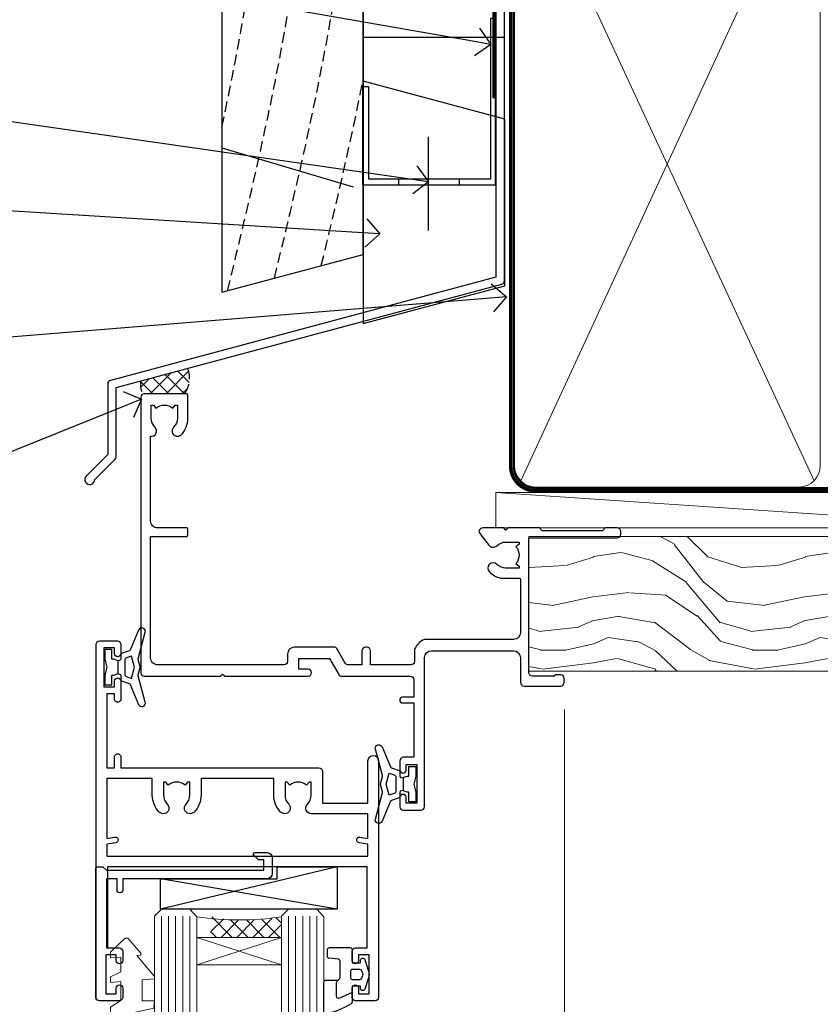
# Model space of a CAD drawing. Extents: x 0 to 178816, y -404 to 1146.
# Drawn here: x 710 to 824, y 493 to 633 of the extents above; entities that cross this region are included whole.
import ezdxf
from ezdxf import colors
from ezdxf.entities.mleader import LeaderData, LeaderLine
from ezdxf.math import Vec2, Vec3

# ---------------------------------------------------------------- set-up
doc = ezdxf.new("R2010")
doc.units = 0
doc.header["$LTSCALE"] = 3
doc.header["$MEASUREMENT"] = 0
doc.linetypes.add('CENTER', pattern=[2, 1.25, -0.25, 0.25, -0.25])
doc.linetypes.add('DASHED', pattern=[0.75, 0.5, -0.25])
doc.layers.get('0').update_dxf_attribs({"linetype": 'CONTINUOUS'})
doc.layers.add('Aluminium Systems Ltd Joinery Detail', color=7, linetype='CONTINUOUS')
doc.layers.add('Aluminium Systems Ltd Notes', color=7, linetype='CONTINUOUS')
doc.styles.get("Standard").update_dxf_attribs({"font": 'arial.ttf'})

# ---------------------------------------------------------------- blocks, each defined once
blk = doc.blocks.new('FLASHING END CAP')
at = {"color": 0}
blk.add_lwpolyline([(-18.54054891449641, -6.422487521775963), (1.495495225277409, -1.0538456750092), (1.495495225277409, 22.55905363656922), (-18.54054891449641, 27.92769548333592)], close=True, dxfattribs=at)
blk = doc.blocks.new('CAVITY CLOSER')
at = {"layer": 'Aluminium Systems Ltd Joinery Detail', "color": 0}
blk.add_line((-9.538543492707504, 6.781304775488707), (-9.538543492707504, -6.489108031060141), dxfattribs=at)
blk.add_lwpolyline([(-4.547473508864641e-13, 23.52338713960307), (-0.7233468181043463, 23.52506711623914), (-0.7233468181043463, 0.7843317447677691), (-17.93291419336629, 0.7843317447677691), (-17.93291419336629, 13.84475821493129), (-18.836044139774, 13.84475821493129), (-18.836044139774, 0), (0, 0), (-4.547473508864641e-13, 23.52338713960307)], dxfattribs=at)
blk.add_lwpolyline([(-5.115630226071517, 0.7843317447677691), (-13.72041391370249, 0.7843317447677691), (-13.72041391370249, 0), (-5.115630226071517, 0)], close=True, dxfattribs=at)
blk = doc.blocks.new('J355-32178')
blk.add_lwpolyline([(59.44767418106328, 28.85671443338153), (59.44767418106331, 92.87305093939196, 0.9999999999999999), (58.24767418106315, 92.87305093939193), (58.24767418106327, 88.47305093939198), (58.6476741810633, 88.07305093939195), (58.64767418106336, 81.87305093939199), (58.24767418106327, 81.47305093939201), (58.24767418106324, 29.39384332496672), (3.618256417737449, 14.75593495230113, 0.3394542588633789), (3.247665940288691, 14.2729720391566), (3.247665940288805, 4.237615433949996), (0.2050252531694173, 1.194974746830551, 1.488371740198605), (1.399963552107004, 0.6928567709205545), (4.301219330881899, 3.59411254969538, 0.198912367379661), (4.447665940288623, 3.947665940288656), (4.447665940288623, 13.73584314757137), (59.07708370361453, 28.37375152023699, 0.3394542588633759)], format="xyb", close=True)
blk = doc.blocks.new('Rusticated Weatherboard CC Head Architectural')
at = {"layer": 'Aluminium Systems Ltd Joinery Detail', "linetype": 'DASHED'}
h = blk.add_hatch(dxfattribs=at)
h.set_pattern_fill('ANSI37', color=256, scale=0.5)
h.set_pattern_definition([(45, (-219.5841435771665, -568.4175918483324), (-1.122532015133644, 1.122532015133644), []), (135, (-219.5841435771665, -568.4175918483324), (-1.122532015133644, -1.122532015133644), [])])
edge = h.paths.add_edge_path()
edge.add_line((-136.547869958602, 33.51489889637742), (-143.2101726548756, 31.72974026918018))
edge.add_arc((-140.4023235513929, 31.28040723429694), 2.843574645435937, 170.9081875278153, 208.4510523388635)
edge.add_line((-142.9024638414301, 29.92570605163746), (-137.0025943284506, 29.92553166885409))
edge.add_arc((-139.9359478515548, 32.12063529190891), 3.663747099276365, 323.1915496913606, 382.3681718654254)
for p, q in [((-131.3468867318268, 96.06708185739808), (-112.8279234167151, 93.3004345083209)), ((-131.7048391138503, 64.78425106441682), (-113.1204921665869, 59.24154164526408))]:
    blk.add_line(p, q)
blk.add_lwpolyline([(-131.7048391138503, 138.9509859026257), (-131.7048391138503, 44.30398698465615), (-111.7048391138503, 49.66297083327845), (-111.7048391138503, 138.9509859026257)])
at = {"layer": 'Aluminium Systems Ltd Joinery Detail'}
blk.add_line((-111.7048391138503, 138.9509859026257), (-111.7048391138503, 49.66297083327845), dxfattribs=at)
at = {"layer": 'Aluminium Systems Ltd Joinery Detail', "lineweight": 5}
blk.add_line((-90.14452022458931, 95.74785858553514), (-90.14452022458931, 103.8446071620838), dxfattribs=at)
at = {"layer": 'Aluminium Systems Ltd Joinery Detail', "linetype": 'DASHED', "ltscale": 0.01, "const_width": 0.5}
blk.add_lwpolyline([(-92.03847588665167, 126.4618277881818), (-92.03847588665167, 114.1906559138733), (-93.15469764989439, 111.313784802509), (-93.15469764989439, 71.77525424917076)], dxfattribs=at)
at = {"layer": 'Aluminium Systems Ltd Joinery Detail'}
blk.add_lwpolyline([(-91.70483911385031, 89.42536158531038), (-91.70483911385031, 80.39597460717596), (-111.7048391138503, 80.39597460717596), (-111.7048391138503, 89.42536158531038)], dxfattribs=at)
at = {"layer": 'Aluminium Systems Ltd Joinery Detail', "linetype": 'DASHED'}
for centre, radius, start, end in [((-139.935947851553, 32.12063529191073, -1.000000000000015), 3.663747099274934, 323.1915496913809, 22.36817186540139), ((-140.4023235513935, 31.28040723429694, -1.000000000000015), 2.843574645435348, 170.9081875278207, 208.4510523388697)]:
    blk.add_arc(centre, radius, start, end, dxfattribs=at)
for points, knots in [([(-131.7048391138505, 67.68048980646563), (-130.5130058974221, 73.21565548988474), (-128.1614132638299, 85.12625498268062), (-126.4762464783823, 97.36785386835982), (-129.3284919011153, 138.9509859026257)], [27.26215313155508, 27.26215313155508, 27.26215313155508, 27.26215313155508, 44.23369219543319, 63.48856702147201, 63.48856702147201, 63.48856702147201, 63.48856702147201]), ([(-130.9024684710723, 44.51898155041999), (-127.6917419977485, 57.66697950861635), (-123.0628166819381, 77.06204996920133), (-120.2675391530604, 97.36785386835982), (-123.8456621056703, 138.9509859026257)], [3.397849845716589, 3.397849845716589, 3.397849845716589, 3.397849845716589, 44.2336921954332, 63.48856702146949, 63.48856702146949, 63.48856702146949, 63.48856702146949]), ([(-124.2596267648391, 46.29892562105306), (-121.2008929066101, 58.85722528210317), (-116.768400108079, 77.6846697896508), (-114.0588318277385, 97.36785386835982), (-117.6317883374995, 138.9509859026257)], [5.240361066862532, 5.240361066862532, 5.240361066862532, 5.240361066862532, 44.23369219543319, 63.48856702146949, 63.48856702146949, 63.48856702146949, 63.48856702146949])]:
    blk.add_open_spline(points, degree=3, knots=knots, dxfattribs=at)
blk.add_open_spline([(-117.618253641851, 48.07847618599044), (-115.5135344914343, 56.75213569797961), (-113.4677361428101, 65.45505990562015), (-111.7048391138512, 74.29849511732209)], degree=3, dxfattribs=at)
at = {"linetype": 'DASHED'}
blk.add_blockref('J355-32178', (-151.1164691551398, 17.06715985614574), dxfattribs=at)
at = {"color": 0}
for name, p in [('CAVITY CLOSER', (-92.94344335677238, 59.5475491655925)), ('FLASHING END CAP', (-93.12329648691934, 46.28090275084651))]:
    blk.add_blockref(name, p, dxfattribs=at)
blk = doc.blocks.new('_Open90')
at = {"color": 0, "linetype": 'ByBlock', "lineweight": -2}
for p, q in [((-0.5, 0.5), (0, 0)), ((0, 0), (-1, 0)), ((0, 0), (-0.5, -0.5))]:
    blk.add_line(p, q, dxfattribs=at)
blk = doc.blocks.new('Rusticated Weatherboard CC Architectural Liner')
at = {"layer": 'Aluminium Systems Ltd Joinery Detail', "lineweight": 5}
h = blk.add_hatch(dxfattribs=at)
h.set_pattern_fill('WOOD-3', color=256, scale=97.5, angle=30, style=0, pattern_type=2)
h.set_pattern_definition([(4.763599999999835, (491.3751157851941, -7171.838047056802), (-330.0000283895876, -29.9997459798375), [3.612479999999951, -357.6353699999959]), (348.6901, (494.9751157851936, -7171.538047056801), (120.0000225669286, -29.9999289648483), [4.58912999999999, -148.3814699999997]), (314.9999999999999, (499.4751157851936, -7172.438047056798), (-3.306523113702664e-14, -30.00000928346856), [3.39411, -39.03228]), (313.1523999999999, (501.8751157851941, -7174.838047056802), (420.0000850164654, -449.9999261252569), [6.579509999999999, -651.37185]), (347.0054000000001, (506.3751157851941, -7179.638047056803), (-270.0000230324819, 59.99992732735074), [4.002509999999999, -396.2474099999998]), (360, (510.2751157851947, -7180.538047056801), (29.99999999999997, -30.00000000000003), [7.5, -22.5]), (9.462299999999765, (517.7751157851947, -7180.538047056801), (-150.0000232108592, -29.99994417607295), [3.649649999999993, -178.8332099999998]), (5.710599999999713, (491.3751157851941, -7179.938047056798), (-269.9999827048756, -30.00003943998845), [3.014969999999958, -298.4813099999965]), (360, (494.3751157851941, -7179.638047056803), (29.99999999999997, -30.00000000000003), [4.5, -25.5]), (331.6992, (498.8751157851941, -7179.638047056803), (329.9998535928922, -180.0002662262795), [4.429439999999992, -438.5152499999991]), (307.8749999999999, (502.7751157851947, -7181.7380470568), (-120.0000559467582, 149.9999729816166), [6.841049999999986, -335.2115699999996]), (320.7106, (506.9751157851936, -7187.138047056803), (180.0000191874755, -149.9999889572949), [4.263809999999983, -422.1163199999984]), (353.6597999999999, (510.2751157851947, -7189.838047056802), (239.9999820781927, -30.00004736879107), [5.43324, -266.22831]), (11.88869999999988, (515.6751157851925, -7190.438047056798), (-419.9999190314803, -90.00031605746501), [5.82494999999993, -576.669689999991]), (6.709799999999706, (491.3751157851941, -7189.2380470568), (270.0000299325391, 29.99981643732056), [5.135159999999987, -508.3820999999991]), (356.6335, (496.4751157851936, -7188.638047056803), (479.999979659061, -30.00032890063538), [5.10881999999993, -505.7727899999929]), (326.3098999999999, (501.575115785193, -7188.938047056798), (-59.99998673313475, 30.00004003521583), [5.408339999999997, -102.75822]), (312.5103999999999, (506.075115785193, -7191.938047056798), (299.9997215504041, -330.0002602161362), [4.883640000000001, -483.48096]), (345.0686, (509.3751157851941, -7195.538047056801), (330.0000160477658, -89.99990861934462), [4.657259999999933, -461.0679899999935]), (360, (513.8751157851941, -7196.7380470568), (29.99999999999997, -30.00000000000003), [3.6, -26.4]), (12.99459999999981, (517.4751157851936, -7196.7380470568), (270.0000230324819, 59.99992732735004), [4.002509999999988, -396.2474099999986]), (360, (500.6751157851925, -7166.7380470568), (29.99999999999997, -30.00000000000003), [0, -30]), (136.8475999999999, (504.8751157851941, -7171.2380470568), (449.9999261252561, -420.0000850164664), [6.579509999999987, -651.3718499999991]), (153.4348999999999, (500.075115785193, -7196.7380470568), (-29.99997473822719, 30.00003928189145), [2.683289999999969, -64.39874999999903]), (171.8698999999998, (497.6751157851925, -7195.538047056801), (-179.9999932938336, 29.99998067446644), [4.242629999999988, -207.8893799999995]), (203.1985999999998, (493.4751157851936, -7194.938047056798), (-149.9999919200123, -60.00003975794547), [2.284739999999973, -226.1884499999972]), (333.4349, (504.8751157851941, -7171.2380470568), (29.9999747382272, -30.00003928189145), [3.354089999999999, -63.72794999999999]), (353.2901999999999, (507.8751157851941, -7172.7380470568), (-270.0000299325392, 29.99981643732125), [5.135160000000001, -508.3821000000002]), (10.12469999999981, (512.9751157851936, -7173.338047056802), (509.9999636894718, 90.00025765850859), [8.532869999999988, -844.7548799999987]), (10.30479999999971, (491.3751157851941, -7168.538047056801), (180.0000288254371, 29.99984626607953), [3.354089999999962, -332.0560799999968]), (344.4759, (494.6751157851925, -7167.938047056798), (-330.0000307388759, 89.99993332816857), [5.604449999999995, -554.8417799999994]), (317.1211, (500.075115785193, -7169.438047056798), (-390.0000237882238, 359.9999925974296), [5.731499999999944, -567.4176899999928]), (325.3047999999999, (504.2751157851947, -7173.338047056802), (299.9998277696255, -210.000258287834), [4.743419999999994, -469.5982199999992]), (350.5377, (508.1751157851925, -7176.038047056801), (150.0000232108592, -29.99994417607323), [5.474489999999992, -177.0083999999998]), (6.581899999999838, (513.575115785193, -7176.938047056798), (-510.0000431378999, -59.99960101098861), [7.851749999999984, -777.323399999998]), (8.130099999999889, (491.3751157851941, -7176.038047056801), (-179.9999932938336, -29.99998067446629), [4.242629999999987, -207.8893799999994]), (348.6901, (495.575115785193, -7175.438047056798), (120.0000225669286, -29.9999289648483), [4.58912999999999, -148.3814699999997]), (317.4895999999999, (500.075115785193, -7176.338047056802), (-330.0002602161357, 299.9997215504046), [4.88364, -483.4809599999999]), (314.9999999999999, (503.6751157851925, -7179.638047056803), (-3.306523113702664e-14, -30.00000928346856), [5.51544, -36.91098]), (342.646, (507.575115785193, -7183.538047056801), (-390.0000605729049, 119.999835067774), [5.028929999999928, -497.8627199999929]), (3.366499999999665, (512.3751157851941, -7185.038047056801), (-479.999979659061, -30.00032890063396), [5.108819999999981, -505.7727899999983]), (17.10269999999988, (517.4751157851936, -7184.7380470568), (300.0000519287099, 89.99986480290859), [4.080449999999997, -403.9636799999997]), (8.746199999999785, (491.3751157851941, -7183.538047056801), (209.9999800906905, 30.00012591172568), [3.945869999999955, -390.6425099999942]), (345.0686, (495.2751157851947, -7182.938047056798), (330.0000160477658, -89.99990861934462), [4.657259999999933, -461.0679899999935]), (327.9946, (499.7751157851947, -7184.138047056803), (-149.9999683436264, 90.000033161331), [5.66039999999999, -277.3590599999995]), (310.1009, (504.575115785193, -7187.138047056803), (-329.9999417935546, 390.0000578863894), [7.451849999999999, -737.7326999999999]), (344.0546, (509.3751157851941, -7192.838047056802), (-120.0000037995646, 29.99999667889151), [4.368060000000001, -214.03524]), (6.0089999999998, (513.575115785193, -7194.038047056801), (299.9999925271812, 29.99997952445504), [5.731499999999953, -567.4176899999941]), (23.19859999999977, (519.2751157851947, -7193.438047056798), (149.9999919200123, 60.00003975794549), [2.284739999999997, -226.1884499999996]), (9.462299999999765, (491.3751157851941, -7192.538047056801), (-150.0000232108592, -29.99994417607295), [3.649649999999993, -178.8332099999998]), (349.9919999999998, (494.9751157851936, -7191.938047056798), (329.9999866372434, -60.00010416469986), [5.178809999999972, -512.7014999999965]), (322.5946, (500.075115785193, -7192.838047056802), (389.9997739494009, -300.000298578452), [6.42026999999999, -635.6077499999994]), (330.9453999999999, (505.1751157851925, -7166.7380470568), (210.0000115370904, -120.0000008159787), [3.08868, -305.78022]), (349.2156999999999, (507.8751157851941, -7168.2380470568), (-479.999985110828, 90.00001649037998), [6.413279999999983, -634.9134899999983]), (7.124999999999709, (514.1751157851925, -7169.438047056798), (-210.0000113953586, -29.99994845681877), [7.256039999999998, -234.6117])])
h.paths.add_polyline_path([(89.43595614589918, -18.01406915317239), (87.55661817506149, -19.78105676352425), (-19.59175599818275, -19.78105676352243), (-19.59175599817502, -0.6999980019918439), (66.82898695499904, -0.6999980019936629), (68.18406239081611, -7.573135174356139), (79.06123992329191, -7.573135174357958), (79.06123992329191, -0.6999980019936629), (88.99861467612169, -0.6999980019936629), (89.43595614589736, -1.327233581858309)])
blk.add_line((-24.29562078165509, 5.500494018389873), (50.28601642386963, 0.5), dxfattribs=at)
for points in [[(-24.29562078165509, 5.500494018389873), (50.28601642386144, 5.500494018389873), (50.28601642386963, 0.5), (-24.29562078165964, 0.5)], [(88.99861467612169, -0.6999980019936629), (79.06123992329191, -0.6999980019936629), (79.06123992329191, -7.573135174357958), (68.18406239081611, -7.573135174357958), (66.82898695499904, -0.6999980019936629), (-19.59175599816891, -0.6999980019918439), (-19.591755998183, -19.78105676352243), (87.55661817506149, -19.78105676352425), (89.43595614589918, -18.01406915317239), (89.43595614589736, -1.32723358185649)]]:
    blk.add_lwpolyline(points, close=True, dxfattribs=at)
blk = doc.blocks.new('C425-20940')
blk.add_lwpolyline([(1.400000000014131, 17.99999999998681), (1.400000000041473, 6.020280588290916, -0.7149247381011072), (2.032948443717032, 4.749897227957263, 0.1972789002248394), (1.499294597560947, 3.450000000000728), (1.499294597564585, 1.599999999998545), (1.796960279887571, 1.599999999998545), (2.160137519644195, 2.032817780229379, 0.3639702342661335), (4.538451675482065, 2.032817780229379), (4.901628915245965, 1.599999999998545), (5.199294597561675, 1.599999999998545), (5.199294597568951, 3.450000000000728, 0.1972789002249644), (4.665640751412866, 4.749897227957263, -0.9999999999999999), (5.73294844371776, 5.803867953334702, -0.1972789002249638), (6.699294597568951, 3.450000000000728), (6.699294597568951, 0.1999999999970896, -0.4142135623724291), (6.499294597564585, -6.245004513516506e-17), (0.4992945975645853, -6.245004513516506e-17, -0.3987378150391744), (0, 0.4734499558690003), (-1.455191522836685e-11, 39.50000018993524, -0.4142135623725622), (0.4999999999854481, 40.00000018993524), (11.30326184726437, 40.00000018995706), (11.60326184726364, 39.70000018996143), (11.90326184727019, 40.00000018995706), (23.69999959494089, 40.00000018998617, -0.9999999999999999), (23.69999959494089, 39.00000018998617), (22.39999959494162, 39.00000018998617), (22.39999959494162, 37.50000018998617), (26.75699959494159, 37.50000018998617), (28.05567142405562, 39.74995138386657, -0.2679793930044592), (28.48871230049917, 40.00000018993524), (38.19999960001951, 40.00000018993524, 0.414213562373095), (38.69999960001951, 40.50000018993524), (38.69999960001951, 42.99999999993815), (37.09999959998459, 42.99999999993815, -0.9999999999999999), (37.09999959998459, 43.79999999994106), (38.69999960001951, 43.79999999993379), (38.69999960001951, 51.49999999993815), (37.19999959998313, 51.49999999993815, -0.414213562373095), (36.69999959998313, 51.99999999993815), (36.69999959998313, 53.29999999994106, -0.9999999999999999), (37.59999959998459, 53.29999999994106), (37.59999959998459, 52.49999999993815), (39.09999959998459, 52.49999999993815), (39.09999959998459, 57.99999999993815), (37.59999959998459, 57.99999999993815), (37.59999959998459, 57.19999999993524, -0.9999999999999999), (36.69999959998313, 57.19999999993524), (36.69999959998313, 58.49999999993815, -0.414213562373095), (37.19999959998313, 58.99999999993815), (39.69999959998313, 58.99999999993815, -0.414213562373095), (40.19999959998313, 58.49999999993815), (40.19999959998313, 37.37048167242756, 0.4055927767712288), (41.19956383817407, 36.40000003501336), (52.79996314334858, 36.40000006934861, 0.414213562373095), (53.79996314334858, 37.40000006934861), (53.79996314334858, 40.90000003305977, -0.4142135642336599), (54.29996314652453, 41.40000003305977), (59.50423439747829, 41.40000000000146, -0.414213562373095), (60.00423439747829, 40.90000000000146), (60.00423439747829, 40.30000000000291, -0.414213562373095), (59.50423439747829, 39.80000000000291), (58.8042343974812, 39.80000000000291, -0.4142135623733031), (58.60423439748047, 40.00000000000364), (55.49929459756095, 40.00000000000364, 0.4142135623730118), (54.99929459756095, 39.50000000000364), (54.99929459756095, 20.40000000000873), (67.49999999999272, 20.40000000000509, -0.414213562373095), (67.99999999999272, 19.90000000000509), (67.99999999999272, 19.49999999999636, -0.414213562373095), (67.49999999999272, 18.99999999999636), (65.7969210852898, 19), (65.39692108528106, 19.40000000000873), (56.89692108529562, 19.40000000000873), (56.49692108529052, 19), (52.04929459756386, 19), (51.74929459756095, 19.29999999999927), (51.44929459756167, 19), (48.44929459756167, 19, -0.6227639281162504), (48.05343025101683, 19.80543644041973), (49.32861548709116, 21.45815466064232, -0.4503995949507149), (50.44939736960441, 21.53365384615608, 0.1972789002248073), (51.74929459756095, 21), (53.59929459755949, 21), (53.59929459755949, 21.29766568232299), (53.1664768173323, 21.66084292207961, 0.3639702342663724), (53.1664768173323, 24.03915707792112), (53.59929459755949, 24.40233431767774), (53.59929459755949, 24.70000000000073), (51.74929459756095, 24.70000000000073, 0.1972789002250091), (50.44939736960077, 24.16634615384464, -0.9999999999999999), (49.39542664423061, 25.23365384615317, -0.1343395575444779), (50.93689075710063, 26.09999999999854), (53.59925774092699, 26.09999999999854, 0.4142135623731575), (53.79925774092771, 26.29999999999927), (53.79925774092771, 33.80000003501118, 0.4142135623730951), (52.79925774092771, 34.80000003501118), (40.19956383817407, 34.80000003501482, -0.1978252911764819), (38.79956343818048, 36.20000099500248), (38.79956343818048, 37.90040862578826, 0.4139744376765386), (38.29956360484357, 38.40000037993377), (32.54999999997744, 38.40000037993377), (32.54999999997744, 36.40000000000146, -0.414213562373095), (32.04999999997744, 35.90000000000146), (31.84999999997672, 35.90000000000146, -0.414213562373095), (31.34999999997672, 36.40000000000146), (31.34999999997672, 38.40000037993741), (29.2971079857125, 38.40000037994105, 0.267979393004733), (29.03728345984564, 38.24997109626929), (27.79634267978327, 36.10003904489713, -0.2679793930050904), (27.44990997862624, 35.90000000000509), (21.79999959998531, 35.90000000000509, -0.414213562373095), (20.79999959998531, 36.90000000000509), (20.79999959998531, 37.90000037993377, 0.4142135623730951), (20.29999959998531, 38.40000037993377), (2.399999999983265, 38.40000037994105, 0.4142135623735446), (1.399999999983265, 37.40000037993741), (1.400000000005093, 20.19999999998981), (6.499294597568223, 20.19999999998981, -0.414213562373095), (6.699294597568951, 19.99999999998909), (6.699294597568951, 19.19999999998981, -0.414213562373095), (6.499294597568223, 18.99999999998909), (2.400000000014131, 18.99999999998909, 0.4142135623737638)], format="xyb", close=True)
blk = doc.blocks.new('A712-21711')
at = {"flags": 128}
for points in [[(39.49999946948995, 51.00000018499606), (36.7499995220569, 51.00000018499606, 0.414213562373095), (36.2499995220569, 50.50000018499606), (36.2499995220569, 49.20000018500043, 0.9999999999999999), (37.14999952205835, 49.20000018500043), (37.14999952205835, 50.00000018499606), (38.64999952205835, 50.00000018499606), (38.64999952205835, 44.50000018499606), (37.14999952205835, 44.50000018499606), (37.14999952205835, 45.30000018499897, 0.9999999999999999), (36.2499995220569, 45.30000018499897), (36.24999952206417, 44.00000018499606, 0.4142135623720294), (36.74999952206417, 43.50000018499606), (38.39999966768377, 43.50000018499606), (38.39999999328791, 32.00000022382057), (1.600000150353935, 32.00000022382142), (1.600000475958069, 43.50000018499606), (3.250000621577669, 43.50000018499606, 0.4142135623714635), (3.750000621577669, 44.00000018499328), (3.750000621584945, 45.30000018499897, 0.9999999999999999), (2.85000062158349, 45.30000018499897), (2.85000062158349, 44.50000018499606), (1.35000062158349, 44.50000018499606), (1.35000062158349, 50.00000018499606), (2.85000062158349, 50.00000018499606), (2.85000062158349, 49.20000018500043, 0.9999999999999999), (3.750000621584945, 49.20000018500043), (3.750000621584945, 50.50000018499606, 0.414213562373095), (3.250000621584945, 51.00000018499606), (0.5, 51.00000018499606, 0.414213562373095), (0, 50.50000018499606), (0, 0.4999999999998366, 0.414213562373095), (0.5, -1.63424829224823e-13), (3, -1.63424829224823e-13, 0.414213562373095), (3.5, 0.4999999999998366), (3.5, 1.799999999995471, 0.9999999999999999), (2.599999999998545, 1.799999999995471), (2.599999999998545, 0.9999999999998366), (1.099999999998545, 0.9999999999998366), (1.099999999998545, 6.499999999999837), (2.599999999998545, 6.499999999999837), (2.599999999998545, 5.700000000004202, 0.9999999999999999), (3.5, 5.700000000004202), (3.499892187005116, 8.25005409148536, 1.000000000000868), (2.599999999997181, 8.250054091484579), (2.599999999999, 7.500000184986369), (1.500000000002359, 7.500000184992238), (1.500000000002359, 18.00000018498896), (2.599999999999, 18.00000018499396), (2.599999999997181, 16.44994627849662, 1.000000000000884), (3.499892187005116, 16.44994627849582), (3.499923898315984, 18.00000018500049), (31.54999952647566, 18.00000018502133, 0.4142135623728453), (32.04999952647529, 18.50000018501755), (32.04999952647529, 22.99729550520721), (38.49999951609695, 22.99729550520758), (38.4999996859008, 17.00000056863042, 0.9999999999999806), (40.00000041799439, 17.00000061110055), (39.99999946948995, 50.50000019915277, 0.4142135540802855)], [(13.87358443214379, 24.25496956413298, 1), (12.72641462082342, 23.13962144628128, -0.1952598447288626), (13.24999952648389, 21.85000018501629), (13.24999952648571, 20.00000018501775), (12.95233384416454, 20.00000018501775), (12.58915660440562, 20.43281796524736, -0.3639702342664353), (10.21084244856615, 20.43281796524642), (9.847665208807967, 20.00000018501775), (9.5499995264868, 20.00000018501775), (9.5499995264868, 21.85000018501629, -0.1952598447288625), (10.07358443214727, 23.13962144628128, 1.000000000000025), (8.92641462082696, 24.25496956413298, 0.1952598447288648), (7.949999526486806, 21.85000018501629), (7.949999526486806, 19.5000001850203), (1.499999999999545, 19.50000018498896), (1.500000000001648, 27.99729712632533), (2.632373784533328, 27.80305520139587, 1.004500192607438), (2.764083447294212, 28.59213039544634), (1.500000000000909, 28.79729712458278), (1.500000000000909, 30.50000022382273), (38.49999992641551, 30.50000022381852), (38.50000020008835, 28.79729710921934), (37.23591684745307, 28.59213039544634, 1.004500192607389), (37.36762651021397, 27.80305520139584), (38.50000012763701, 27.9972970976603), (38.50000020616304, 24.49729550520758), (30.49999952647312, 24.49729550520713, 0.663104846951653), (29.92641462081295, 23.1396214462813, -0.1952598447288653), (30.44999952647342, 21.85000018501629), (30.44999952647524, 20.00000018501775), (30.15233384415407, 20.00000018501775), (29.78915660439515, 20.43281796524733, -0.3639702342664317), (27.41084244855568, 20.43281796524644), (27.0476652087975, 20.00000018501775), (26.74999952647633, 20.00000018501775), (26.74999952647633, 21.85000018501629, -0.1952598447288625), (27.2735844321368, 23.13962144628128, 1.000000000000013), (26.12641462081646, 24.25496956413298, 0.1952598447288633), (25.14999952647634, 21.85000018501629), (25.14999952647634, 19.50000018502261), (14.84999952648576, 19.50000018502173), (14.84999952648579, 21.85000018501629, 0.1952598447288618)]]:
    blk.add_lwpolyline(points, format="xyb", close=True, dxfattribs=at)
blk = doc.blocks.new('C438-21617')
at = {"flags": 128}
blk.add_lwpolyline([(1.499999967791013, 3.699999993124436), (1.499999967791013, 13.49999999312371), (3.299999967819844, 13.49999999312337, 0.4142135623720295), (3.799999967820185, 13.99999999312189), (3.799999967819844, 15.29999999312662, 0.9999999999999999), (2.899999967825664, 15.29999999312662), (2.899999967825664, 14.49999999312371), (1.399999967825664, 14.49999999312371), (1.399999967825664, 19.99999999312371), (2.899999967825664, 19.99999999312371), (2.899999967825664, 19.19999999312807, 0.9999999999999999), (3.799999967819844, 19.19999999312807), (3.799999967819844, 20.49999999312371, 0.414213562373095), (3.299999967819844, 20.99999999312371), (0.4999999678196616, 20.99999999312371, 0.414213562373095), (-3.218033839402779e-08, 20.49999999312371), (-3.218033839402779e-08, 2.199999993124436, 0.4142135623724291), (0.1999999678199345, 1.999999993123708), (0.9999999678196616, 1.999999993123708), (1.499999967819662, 2.499999993123708), (23.79999996782121, 2.499999993123708), (23.79999996782121, 0.9999999931237085), (23.01714196782072, 0.9999999931237085), (22.35856332405942, 0.3414213493592229, 0.6681786379198802), (22.49998468029557, -6.876291536173085e-09), (24.24998996782128, -6.876291536173085e-09, 0.414213562373095), (24.99998996782128, 0.7499999931237085), (24.99998996782128, 2.949999993124436, 0.414213562373095), (24.24998996782128, 3.699999993124436), (3.799999967823425, 3.699999993124436), (3.799999967823481, 5.299999993122867, 0.9999999999999999), (2.999999967824209, 5.299999993122867), (2.999999967824266, 3.699999993124436)], format="xyb", close=True, dxfattribs=at)
blk = doc.blocks.new('CO112-Comp')
blk.add_lwpolyline([(-2.40000000000007, 2.549999999999727), (-4.173214521477782, 3.376863510916451, 0.5486187866266629), (-4.600000000000001, 3.104971174805428), (-4.600000000000115, 1.174264068711523, 0.1989123673796485), (-4.512132034356092, 0.9621320343555908), (-4.187867965644138, 0.6378679656437498, -0.1989123673796545), (-4.100000000000229, 0.4257359312878179), (-4.100000000000001, -1.867621053448261, -0.3888787318529966), (-4.373853277175705, -2.166479462875827), (-5.62614672282448, -2.27604094277774, 0.3888787318529857), (-5.900000000000297, -2.574899352205307), (-5.900000000000183, -3.500000000000227, 0.414213562373095), (-5.600000000000229, -3.800000000000182), (-2.700000000000138, -3.800000000000182, 0.4142135623730795), (-2.40000000000007, -3.500000000000227), (-2.40000000000007, -1.650000000000205), (-1.200000000000252, -1.650000000000205), (-1.200000000000252, -2.000000000000227, 0.8512240770329532), (-0.6153026492116638, -2.094590794763576), (-0.07651324605726728, -0.4729539738173116, 0.1617773616314338), (-0.07651324605726728, 0.4729539738173116), (-0.6153026492115501, 2.094590794763576, 0.8512240770330307), (-1.200000000000138, 1.999999999999773), (-1.200000000000138, 1.64999999999975), (-2.40000000000007, 1.64999999999975), (-2.40000000000007, 3.899999999999864, 0.2573433522284663), (-2.539810225881284, 4.153651801230905, 0.08655377045350035), (-6.035137328684941, 5.592904137679353, 0.4795836626625757), (-6.399999999999956, 5.299999999999727), (-6.400000000000183, 1.099999999999682, 0.4142135623730932), (-6.100000000000229, 0.7999999999997272), (-4.350000000000229, 0.7999999999997272)], format="xyb")
blk.add_lwpolyline([(-1.333387482443846, 0.7499999999997726), (-2.299999999999819, 0.7499999999997726, 0.414213562373095), (-2.599999999999887, 0.4499999999998181), (-2.600000000000001, -0.4500000000002728, 0.4142135623731504), (-2.300000000000046, -0.7500000000002274), (-1.33338748244396, -0.7500000000002274, 0.3230919796660772), (-1.04869013165544, -0.5445907947637352), (-0.9306052984229392, -0.1891815895269247, 0.1617773616314338), (-0.9306052984228255, 0.1891815895269247), (-1.048690131655213, 0.5445907947632804, 0.3230919796661059)], format="xyb", close=True)
blk = doc.blocks.new('EL272')
for p, q in [((25, 6), (0, 1.700000000000003)), ((25, 0), (0, 6))]:
    blk.add_line(p, q)
blk.add_lwpolyline([(16.5, 0), (25, 0), (25, 6), (0, 6), (0, 1.700000000000003), (16.5, 1.700000000000003)], close=True)
blk = doc.blocks.new('DY445')
at = {"color": 1, "linetype": 'ByBlock', "lineweight": 5}
blk.add_lwpolyline([(1.500000069558155, 8.843974509445616), (6.955815479159355e-08, 9.781278537308935), (6.955815479159355e-08, 11.28127853730894), (5.988439076417308, 10.00599328645694, -0.3639702342661976), (6.170246867486185, 9.82418549538761), (6.250000069558155, 8.912602224390866), (4.500000069558155, 8.912602224390866), (4.500000069558155, 5.912602224390866), (6.250000069558155, 5.759497063219897), (6.250000069558155, 5.459497063220624), (3.761277983271611, 2.493553575919577), (4.300000069558337, 2.446421500579163), (4.300000069558337, 2.146421500578981), (2.498938744638963, 1.96124346985016e-07), (2.095436726808202, 1.96124346985016e-07), (6.955815479159355e-08, 2.022622753740507), (6.955815479159355e-08, 2.822622753740688), (1.500000069558155, 2.691389758451805), (1.500000069558155, 4.774702327408704), (6.955815479159355e-08, 5.506301210257334), (6.955815479159355e-08, 6.306301210257516), (1.500000069558155, 6.175068214968633)], format="xyb", close=True, dxfattribs=at)
blk = doc.blocks.new('DY223-Comp')
blk.add_line((-1.819871826604867, -0.884747503296694), (-1.819871826604867, 0.8847475032971488))
for points in [[(0, -2.5), (0, -1.125), (-0.301442841484004, 0), (0, 1.125), (0, 2.5), (-1, 2.5), (-0.9999999999999906, 1.118033988750079, 0.1967591516080194), (-1.819871826605092, 0.8847475032971378), (-2.101763809019985, 0.9602802323379365, -0.3394542588633412), (-2.249999999999091, 1.153465397595937), (-2.249999999998863, 1.734958492358146, 0.3152987888789749), (-2.381595971334027, 1.922897016514976), (-3.468623724939083, 2.318542762649284, -0.2078475610697982), (-3.584274870317019, 2.428227258744413), (-4.789862064890833, 5.263794531341559, 0.91678062817333), (-5.737008675664366, 4.954922762953405), (-4.724449986611602, 1.199486151811927, -0.1320499563316885), (-4.724368861091989, 1.095656712749248), (-5.004079121605855, 0.05176380858210994, 0.1316524975874523), (-5.004079121606761, -0.0517638094584101), (-4.724368861080465, -1.095656712608425, -0.1320499563964578), (-4.724449986586897, -1.199486151720299), (-5.737008675664366, -4.954922762953404, 0.9167806281733297), (-4.789862064890833, -5.26379453134156), (-3.584274870317019, -2.428227258744413, -0.2078475610697981), (-3.468623724939274, -2.318542762648217), (-2.381595971334019, -1.92289701651498, 0.3152987888790297), (-2.249999999998863, -1.734958492357691), (-2.24999999999998, -1.153465397595039, -0.3394542588634037), (-2.101763809019531, -0.9602802323370271), (-1.819871826605535, -0.884747503297147, 0.1967591516081227), (-1.000000000000001, -1.11803398874963), (-1.000000000000001, -2.5)], [(-3.083063769274332, 1.326868197281101), (-3.767449868966196, 1.575964366314992), (-4.189728248102341, -3.60727447912268e-10), (-3.767449868750646, -1.575964366235382), (-3.083063769274702, -1.326868197280788, 0.3152987888790571), (-2.819871826604843, -0.9509911489663807), (-2.819871826604867, 0.9509911489668355, 0.3152987888788039)]]:
    blk.add_lwpolyline(points, format="xyb", close=True)
blk = doc.blocks.new('Architectural Awning Head')
at = {"layer": 'Aluminium Systems Ltd Joinery Detail', "lineweight": 5}
h = blk.add_hatch(dxfattribs=at)
h.set_pattern_fill('NET', color=256, scale=0.5, angle=-45.00000000000003)
h.set_pattern_definition([(314.9999999999999, (-991.3555169212434, -506.745055904827), (1.122532015133645, 1.122532015133644), []), (44.99999999999994, (-991.3555169212434, -506.745055904827), (-1.122532015133644, 1.122532015133645), [])])
edge = h.paths.add_edge_path()
edge.add_line((-109.9399288060061, -56.30602649783395), (-109.9399288060042, -56.2144444281671))
edge.add_arc((-120.5471874183898, -51.3060264978385), 11.68787841521306, 334.6723800043508, 335.1680647282543, ccw=False)
edge.add_line((-109.9827895723768, -56.30602649783395), (-109.9399288060061, -56.30602649783395))
edge = h.paths.add_edge_path()
edge.add_arc((-104.8574820092347, -27.67582022183888), 26.68783599326924, 259.2201837256427, 280.8166800735085)
edge.add_line((-99.84904862562078, -53.88948431226163), (-99.84904862562078, -56.8004160044602))
edge.add_line((-99.84904862562078, -56.8004160044602), (-109.8490486256208, -56.80041600444565))
edge.add_line((-109.8490486256208, -56.80041600444565), (-109.8490486256199, -53.89270128572252))
at = {"layer": 'Aluminium Systems Ltd Joinery Detail', "linetype": 'Continuous', "lineweight": 5}
blk.add_line((-59.76369263880457, -24.5221152915957), (-59.76369263880457, -149.5857560514224, -0.9999999999999716), dxfattribs=at)
at = {"layer": 'Aluminium Systems Ltd Joinery Detail', "lineweight": 5, "ltscale": 3}
for p, q in [((-116.8490486256208, -53.80000141194978), (-116.8490486256208, -149.5857548217982)), ((-115.8490486256208, -53.80000141194978), (-115.8490486256208, -149.5857548217982)), ((-114.8490486256208, -53.80000141194978), (-114.8490486256208, -149.5857548217982)), ((-113.8490486256208, -53.80000141194978), (-113.8490486256208, -149.5857548217982)), ((-112.8490486256208, -53.80000141194978), (-112.8490486256208, -149.5857548217982)), ((-98.84904862562078, -53.80000141194978), (-98.84904862562078, -149.5857548217982)), ((-97.84904862562078, -53.80000141194978), (-97.84904862562078, -149.5857548217982)), ((-96.84904862562078, -53.80000141194978), (-96.84904862562078, -149.5857548217982)), ((-95.84904862562078, -53.80000141194978), (-95.84904862562078, -149.5857548217982)), ((-94.84904862562078, -53.80000141194796), (-94.84904862562078, -149.5857548217982))]:
    blk.add_line(p, q, dxfattribs=at)
at = {"layer": 'Aluminium Systems Ltd Joinery Detail', "lineweight": 5}
for p, q in [((-111.8490486256208, -60.6717569796092), (-99.84904862562078, -56.80041600444565)), ((-111.8490486256208, -56.80041600444565), (-99.84904862562078, -60.6717569796092))]:
    blk.add_line(p, q, dxfattribs=at)
for points in [[(-111.8490486256208, -149.5857548217982), (-111.8490486256208, -53.89346545736043), (-112.8521247102156, -52.80000141194978), (-116.848986973547, -52.80000141194978), (-117.8490486256208, -53.80000141194978), (-117.8490486256208, -149.5857548217982)], [(-93.84904862562078, -149.5857548217982), (-93.84904862562078, -53.89346545736043), (-94.85212471021558, -52.80000141194978), (-98.848986973547, -52.80000141194978), (-99.84904862562078, -53.80000141194978), (-99.84904862562078, -149.5857548217982)]]:
    blk.add_lwpolyline(points, dxfattribs=at)
blk.add_lwpolyline([(-111.8490486256208, -56.80041600444565), (-99.84904862562078, -56.80041600444565), (-99.84904862562078, -60.6717569796092), (-111.8490486256208, -60.6717569796092)], close=True, dxfattribs=at)
blk.add_arc((-105.8379452096936, -12.4777190108116), 41.85045658126739, 261.7418771907216, 278.2274029762156, dxfattribs=at)
at = {"rotation": 180}
blk.add_blockref('DY223-Comp', (-124.8766704722163, -18.53568485603205), dxfattribs=at)
at = {"xscale": -1, "rotation": 180}
blk.add_blockref('DY223-Comp', (-80.81687938853307, -35.09653871524529), dxfattribs=at)
at = {"layer": 'Aluminium Systems Ltd Joinery Detail', "xscale": -1, "rotation": 180}
for name, p in [('C425-20940', (-119.7992935975497, 20.19999803326857)), ('A712-21711', (-126.0990481476785, -14.80000122695378)), ('C438-21617', (-126.1490485934358, -44.80000141882647)), ('EL272', (-116.9850546189284, -46.80000141194978)), ('DY445', (-124.0942534792642, -56.89564981996773)), ('CO112-Comp', (-87.44904862562024, -62.05000141194978))]:
    blk.add_blockref(name, p, dxfattribs=at)
blk = doc.blocks.new('90mm Framing Head CC')
at = {"layer": 'Aluminium Systems Ltd Joinery Detail', "lineweight": 5}
for p, q in [((21.58649455334864, -121.3210234756075), (63.03378940627306, -31.64139746703268)), ((21.58649455334864, -31.73627599029487), (63.13305589663321, -121.3210234756093))]:
    blk.add_line(p, q, dxfattribs=at)
at = {"layer": 'Aluminium Systems Ltd Joinery Detail', "linetype": 'DASHED', "lineweight": 5, "ltscale": 0.01, "const_width": 0.25, "elevation": 0.25}
blk.add_lwpolyline([(20.55691611105067, -0.6492947567808187), (20.55788801660631, -119.1727045615444, 0.4175702237706115), (23.70880208207407, -122.356882687076), (106.1251062361572, -122.3489375219865, 0.8591327104487766), (106.2623671864982, -122.6890317951252, 0.00905533045714731)], format="xyb", dxfattribs=at)
at = {"layer": 'Aluminium Systems Ltd Joinery Detail', "linetype": 'CENTER', "lineweight": 5, "ltscale": 3, "const_width": 0.5, "elevation": 0.5}
blk.add_lwpolyline([(20.15780193081082, -5.986168119530248), (20.15833064616336, -119.172446484848, 0.4209157528546889), (23.72221877258235, -122.7415674667586), (106.5643797079018, -122.7415674667586)], format="xyb", dxfattribs=at)
at = {"layer": 'Aluminium Systems Ltd Joinery Detail', "lineweight": 5}
blk.add_lwpolyline([(20.69652482397339, -117.0641538557225), (20.69652482397339, -33.88485298105434, -0.4142135623730941), (23.73507154410834, -30.84630626091848), (60.98447890587283, -30.84630626091848, -0.4142135623730958), (64.02302562600869, -33.88485298105434), (64.02302562600869, -117.0641538557225), (64.02302562600823, -119.172446484848, -0.4142135623730958), (60.98447890587283, -122.2109932049839), (23.73507154410834, -122.2109932049839, -0.4142135623730941), (20.69652482397294, -119.172446484848)], format="xyb", close=True, dxfattribs=at)
blk = doc.blocks.new('Rusticated Weatherboard CC Head Text Architectural')
at = {"layer": 'Aluminium Systems Ltd Notes', "color": 3, "lineweight": 5, "ltscale": 0.12}
ml = blk.add_multileader_mtext('Standard', dxfattribs=at)
ml.set_content('FLASHING SEALING\\PTAPE OVER TOP\\PEND OF FLASHING', color=3)
ml.set_leader_properties(color=8)
ml.set_arrow_properties(name='OPEN90')
ml.build(insert=Vec2(0, 0))
ml.multileader.update_dxf_attribs({"text_left_attachment_type": 2, "text_right_attachment_type": 2})
ctx = ml.context
ctx.base_point, ctx.plane_origin = Vec3(-25.35852504830369, 51.38169232458131), Vec3(123.9017671891871, 1.143752734928057)
ctx.left_attachment, ctx.right_attachment, ctx.text_align_type = 2, 2, 2
notes = []
notes.append((ctx, [(0, (1, 1, 0), (34.75009761024819, 51.38169232458131), (-1, 0), 6.291433026901128, [(0, [(153.6016876589257, 30.33878773772813)], 0, [])])]))
ctx.mtext.insert, ctx.mtext.width, ctx.mtext.alignment, ctx.mtext.line_spacing_style, ctx.mtext.flow_direction = Vec3(26.45866458334706, 64.04835899124737), 49.87981264959149, 3, 2, 5
ml = blk.add_multileader_mtext('Standard', dxfattribs=at)
ml.set_content('CAVITY SYSTEM BASE CLOSER', color=3)
ml.set_leader_properties(color=8)
ml.set_arrow_properties(name='OPEN90')
ml.build(insert=Vec2(0, 0))
ml.multileader.update_dxf_attribs({"text_left_attachment_type": 2, "text_right_attachment_type": 2})
ctx = ml.context
ctx.base_point, ctx.plane_origin = Vec3(-19.55224946849446, 26.68339887295406), Vec3(71.34790319290357, -90.49299131989756)
ctx.left_attachment, ctx.right_attachment, ctx.text_align_type = 2, 2, 2
notes.append((ctx, [(0, (1, 1, 0), (34.75009761024842, 26.68339887295406), (-1, 0), 6.291433026901132, [(0, [(144.7864909843223, 10.89347688637099)], 0, [])])]))
ctx.mtext.insert, ctx.mtext.width, ctx.mtext.alignment, ctx.mtext.line_spacing_style, ctx.mtext.flow_direction = Vec3(26.45866458334729, 32.68339887295406), 49.87981264959171, 3, 2, 5
ml = blk.add_multileader_mtext('Standard', dxfattribs=at)
ml.set_content('FLASHING END DAM', color=3)
ml.set_leader_properties(color=8)
ml.set_arrow_properties(name='OPEN90')
ml.build(insert=Vec2(0, 0))
ml.multileader.update_dxf_attribs({"text_left_attachment_type": 2, "text_right_attachment_type": 2})
ctx = ml.context
ctx.base_point, ctx.plane_origin = Vec3(-16.08158098281938, 9.930176259693326), Vec3(88.36709967903437, -110.8713656410418)
ctx.left_attachment, ctx.right_attachment, ctx.text_align_type = 2, 2, 2
notes.append((ctx, [(0, (1, 1, 0), (34.75009761024819, 9.930176259693326), (-1, 0), 6.291433026901132, [(0, [(137.8879273669619, 3.507601080427776)], 0, [])])]))
ctx.mtext.insert, ctx.mtext.width, ctx.mtext.alignment, ctx.mtext.line_spacing_style, ctx.mtext.flow_direction = Vec3(26.45866458334706, 15.93017625969333), 49.87981264959126, 3, 2, 5
ml = blk.add_multileader_mtext('Standard', dxfattribs=at)
ml.set_content('FLEXI FLASHING TAPE', color=3)
ml.set_leader_properties(color=8)
ml.set_arrow_properties(name='OPEN90')
ml.build(insert=Vec2(0, 0))
ml.multileader.update_dxf_attribs({"text_left_attachment_type": 2, "text_right_attachment_type": 2})
ctx = ml.context
ctx.base_point, ctx.plane_origin = Vec3(-19.75961645348764, -15.26255277476776), Vec3(223.2167566211148, -105.3921906567066)
ctx.left_attachment, ctx.right_attachment, ctx.text_align_type = 2, 2, 2
notes.append((ctx, [(1, (1, 1, 0), (34.75009761024842, -15.26255277476776), (-1, 0), 6.291433026901132, [(0, [(155.7919281500746, -5.385077624712721)], 0, [])])]))
ctx.mtext.insert, ctx.mtext.width, ctx.mtext.alignment, ctx.mtext.line_spacing_style, ctx.mtext.flow_direction = Vec3(26.45866458334729, -9.262552774767755), 49.87981264959171, 3, 2, 5
ml = blk.add_multileader_mtext('Standard', dxfattribs=at)
ml.set_content('HEAD SEALANT REQUIRED FOR VERY HIGH & EXTRA HIGH ZONES ONLY', color=3)
ml.set_leader_properties(color=8)
ml.set_arrow_properties(name='OPEN90')
ml.build(insert=Vec2(0, 0))
ml.multileader.update_dxf_attribs({"text_left_attachment_type": 2, "text_right_attachment_type": 2})
ctx = ml.context
ctx.base_point, ctx.plane_origin = Vec3(-17.8742139978262, -47.83953181665311), Vec3(117.2002613083138, -126.2230702934103)
ctx.left_attachment, ctx.right_attachment, ctx.text_align_type = 2, 2, 2
notes.append((ctx, [(0, (1, 1, 0), (34.75009761024819, -47.83953181665311), (-1, 0), 6.291433026901132, [(0, [(104.0939682190261, -19.90275563301293)], 0, [])])]))
ctx.mtext.insert, ctx.mtext.width, ctx.mtext.alignment, ctx.mtext.line_spacing_style, ctx.mtext.flow_direction = Vec3(26.45866458334706, -31.83953181665311), 49.87981264959149, 3, 2, 5
for ctx, leaders in notes:
    for number, flags, end, landing, length, lines in leaders:
        leader = LeaderData()
        leader.index, (leader.has_last_leader_line, leader.has_dogleg_vector, leader.attachment_direction) = number, flags
        leader.last_leader_point, leader.dogleg_vector, leader.dogleg_length = Vec3(end), Vec3(landing), length
        for number, points, colour, breaks in lines:
            line = LeaderLine()
            line.index, line.vertices, line.color, line.breaks = number, Vec3.list(points), colors.encode_raw_color(colour), breaks
            leader.lines.append(line)
        ctx.leaders.append(leader)

msp = doc.modelspace()

# ---------------------------------------------------------------- block references
at = {"layer": 'Aluminium Systems Ltd Joinery Detail', "color": 0, "linetype": 'DASHED', "transparency": 33554687}
msp.add_blockref('90mm Framing Head CC', (759.6623811008787, 688.7449928017195), dxfattribs=at)
at = {"layer": 'Aluminium Systems Ltd Joinery Detail', "transparency": 33554687}
for name, p in [('Rusticated Weatherboard CC Head Architectural', (870.614977517351, 549.8198390466714)), ('Rusticated Weatherboard CC Architectural Liner', (802.0042696740932, 560.2453707175227, 1.000000000000014)), ('Architectural Awning Head', (847.2125126759031, 559.5455470650413, 1.000000000000014))]:
    msp.add_blockref(name, p, dxfattribs=at)
at = {"layer": 'Aluminium Systems Ltd Notes', "transparency": 33554687}
msp.add_blockref('Rusticated Weatherboard CC Head Text Architectural', (623.4211480662443, 598.880609460386), dxfattribs=at)

doc.saveas('drawing.dxf')
